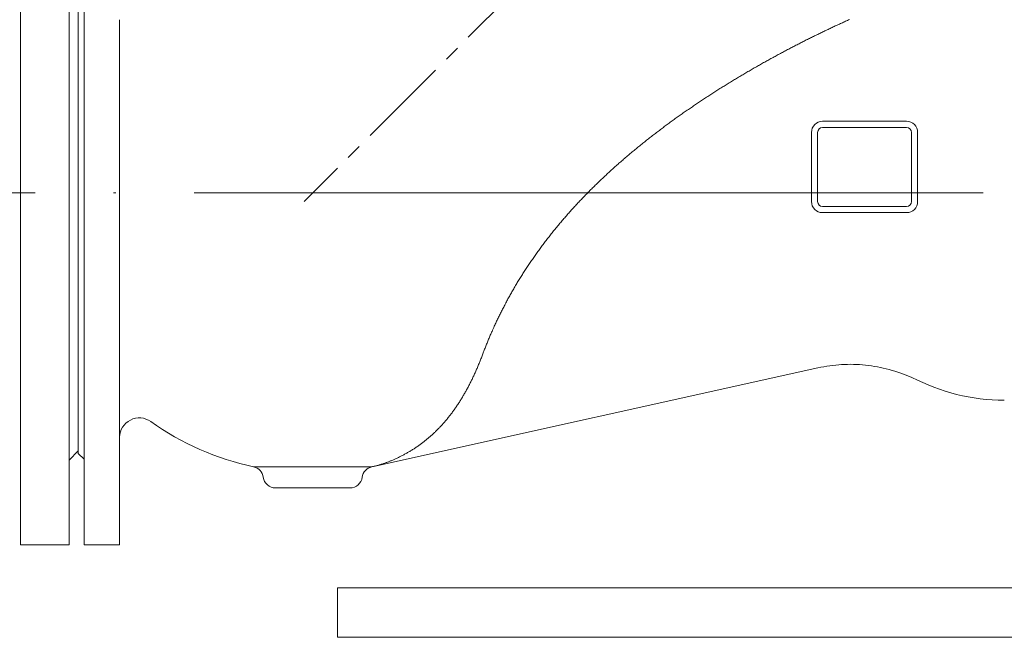
# Model space of a CAD drawing. Units: metres. Extents: x -81 to 15235, y -10616 to 61228.
# Drawn here: x 12596 to 12635, y -10085 to -10060 of the extents above; entities that cross this region are included whole.
import ezdxf

# ---------------------------------------------------------------- set-up
doc = ezdxf.new("R2010")
doc.units = ezdxf.units.M
doc.header["$LTSCALE"] = 5
doc.header["$MEASUREMENT"] = 0
doc.linetypes.add('CENTER2', pattern=[1.125, 0.75, -0.125, 0.125, -0.125])
doc.linetypes.add('DASHDOT', pattern=[25.4, 12.7, -6.35, 0, -6.35])
for name, color, linetype, lineweight in [('0_oprema', 253, 'Continuous', 20), ('0_osi', 2, 'CENTER2', 13), ('Os', 2, 'DASHDOT', 13), ('Penjalice', 7, 'Continuous', 15)]:
    doc.layers.add(name, color=color, linetype=linetype, lineweight=lineweight)

msp = doc.modelspace()

# ---------------------------------------------------------------- linework, layer by layer
at = {"layer": '0_oprema', "color": 254}
for p, q in [((12595.601, -10081.06), (12595.601, -10052.563)), ((12597.57, -10081.06), (12597.57, -10052.563)), ((12598.179, -10081.061), (12598.179, -10052.561)), ((12597.939, -10077.361), (12597.939, -10056.261)), ((12599.615, -10081.061), (12599.615, -10059.797)), ((12628.77, -10059.975), (12628.811, -10059.956)), ((12628.811, -10059.956), (12628.852, -10059.938)), ((12628.852, -10059.938), (12628.893, -10059.919)), ((12628.893, -10059.919), (12628.933, -10059.9)), ((12628.933, -10059.9), (12628.974, -10059.882)), ((12628.974, -10059.882), (12629.015, -10059.863)), ((12629.015, -10059.863), (12629.055, -10059.845)), ((12629.055, -10059.845), (12629.095, -10059.827)), ((12629.095, -10059.827), (12629.136, -10059.808)), ((12629.136, -10059.808), (12629.176, -10059.79)), ((12627.894, -10060.39), (12627.935, -10060.37)), ((12627.935, -10060.37), (12627.977, -10060.35)), ((12627.977, -10060.35), (12628.019, -10060.329)), ((12628.019, -10060.329), (12628.061, -10060.309)), ((12628.061, -10060.309), (12628.103, -10060.289)), ((12628.103, -10060.289), (12628.145, -10060.269)), ((12628.145, -10060.269), (12628.186, -10060.249)), ((12628.186, -10060.249), (12628.228, -10060.229)), ((12628.228, -10060.229), (12628.27, -10060.209)), ((12628.27, -10060.209), (12628.312, -10060.189)), ((12628.312, -10060.189), (12628.354, -10060.169)), ((12628.354, -10060.169), (12628.395, -10060.15)), ((12628.395, -10060.15), (12628.437, -10060.13)), ((12628.437, -10060.13), (12628.479, -10060.111)), ((12628.479, -10060.111), (12628.521, -10060.091)), ((12628.521, -10060.091), (12628.562, -10060.072)), ((12628.562, -10060.072), (12628.604, -10060.052)), ((12628.604, -10060.052), (12628.646, -10060.033)), ((12628.646, -10060.033), (12628.687, -10060.014)), ((12628.687, -10060.014), (12628.729, -10059.994)), ((12628.729, -10059.994), (12628.77, -10059.975)), ((12627.096, -10060.79), (12627.138, -10060.768)), ((12627.138, -10060.768), (12627.18, -10060.747)), ((12627.18, -10060.747), (12627.222, -10060.725)), ((12627.222, -10060.725), (12627.264, -10060.704)), ((12627.264, -10060.704), (12627.306, -10060.682)), ((12627.306, -10060.682), (12627.348, -10060.661)), ((12627.348, -10060.661), (12627.39, -10060.64)), ((12627.39, -10060.64), (12627.432, -10060.619)), ((12627.432, -10060.619), (12627.474, -10060.598)), ((12627.474, -10060.598), (12627.516, -10060.577)), ((12627.516, -10060.577), (12627.558, -10060.556)), ((12627.558, -10060.556), (12627.6, -10060.535)), ((12627.6, -10060.535), (12627.642, -10060.514)), ((12627.642, -10060.514), (12627.684, -10060.493)), ((12627.684, -10060.493), (12627.726, -10060.473)), ((12627.726, -10060.473), (12627.768, -10060.452)), ((12627.768, -10060.452), (12627.81, -10060.431)), ((12627.81, -10060.431), (12627.852, -10060.411)), ((12627.852, -10060.411), (12627.894, -10060.39)), ((12626.337, -10061.189), (12626.379, -10061.166)), ((12626.379, -10061.166), (12626.421, -10061.144)), ((12626.421, -10061.144), (12626.463, -10061.121)), ((12626.463, -10061.121), (12626.506, -10061.099)), ((12626.506, -10061.099), (12626.548, -10061.076)), ((12626.548, -10061.076), (12626.59, -10061.054)), ((12626.59, -10061.054), (12626.632, -10061.031)), ((12626.632, -10061.031), (12626.674, -10061.009)), ((12626.674, -10061.009), (12626.717, -10060.987)), ((12626.717, -10060.987), (12626.759, -10060.965)), ((12626.759, -10060.965), (12626.801, -10060.943)), ((12626.801, -10060.943), (12626.843, -10060.921)), ((12626.843, -10060.921), (12626.885, -10060.899)), ((12626.885, -10060.899), (12626.927, -10060.877)), ((12626.927, -10060.877), (12626.97, -10060.855)), ((12626.97, -10060.855), (12627.012, -10060.833)), ((12627.012, -10060.833), (12627.054, -10060.811)), ((12627.054, -10060.811), (12627.096, -10060.79)), ((12625.618, -10061.585), (12625.66, -10061.561)), ((12625.66, -10061.561), (12625.703, -10061.537)), ((12625.703, -10061.537), (12625.745, -10061.514)), ((12625.745, -10061.514), (12625.787, -10061.49)), ((12625.787, -10061.49), (12625.829, -10061.467)), ((12625.829, -10061.467), (12625.872, -10061.443)), ((12625.872, -10061.443), (12625.914, -10061.42)), ((12625.914, -10061.42), (12625.956, -10061.396)), ((12625.956, -10061.396), (12625.999, -10061.373)), ((12625.999, -10061.373), (12626.041, -10061.35)), ((12626.041, -10061.35), (12626.083, -10061.327)), ((12626.083, -10061.327), (12626.125, -10061.304)), ((12626.125, -10061.304), (12626.168, -10061.281)), ((12626.168, -10061.281), (12626.21, -10061.258)), ((12626.21, -10061.258), (12626.252, -10061.235)), ((12626.252, -10061.235), (12626.294, -10061.212)), ((12626.294, -10061.212), (12626.337, -10061.189)), ((12624.943, -10061.974), (12624.985, -10061.949)), ((12624.985, -10061.949), (12625.027, -10061.925)), ((12625.027, -10061.925), (12625.069, -10061.9)), ((12625.069, -10061.9), (12625.111, -10061.875)), ((12625.111, -10061.875), (12625.154, -10061.851)), ((12625.154, -10061.851), (12625.196, -10061.826)), ((12625.196, -10061.826), (12625.238, -10061.802)), ((12625.238, -10061.802), (12625.28, -10061.778)), ((12625.28, -10061.778), (12625.322, -10061.753)), ((12625.322, -10061.753), (12625.365, -10061.729)), ((12625.365, -10061.729), (12625.407, -10061.705)), ((12625.407, -10061.705), (12625.449, -10061.681)), ((12625.449, -10061.681), (12625.491, -10061.657)), ((12625.491, -10061.657), (12625.534, -10061.633)), ((12625.534, -10061.633), (12625.576, -10061.609)), ((12625.576, -10061.609), (12625.618, -10061.585)), ((12624.27, -10062.379), (12624.312, -10062.353)), ((12624.312, -10062.353), (12624.354, -10062.328)), ((12624.354, -10062.328), (12624.396, -10062.302)), ((12624.396, -10062.302), (12624.438, -10062.276)), ((12624.438, -10062.276), (12624.48, -10062.251)), ((12624.48, -10062.251), (12624.522, -10062.225)), ((12624.522, -10062.225), (12624.564, -10062.2)), ((12624.564, -10062.2), (12624.606, -10062.175)), ((12624.606, -10062.175), (12624.648, -10062.149)), ((12624.648, -10062.149), (12624.69, -10062.124)), ((12624.69, -10062.124), (12624.732, -10062.099)), ((12624.732, -10062.099), (12624.774, -10062.074)), ((12624.774, -10062.074), (12624.816, -10062.049)), ((12624.816, -10062.049), (12624.858, -10062.024)), ((12624.858, -10062.024), (12624.901, -10061.999)), ((12624.901, -10061.999), (12624.943, -10061.974)), ((12623.643, -10062.773), (12623.685, -10062.746)), ((12623.685, -10062.746), (12623.727, -10062.72)), ((12623.727, -10062.72), (12623.768, -10062.693)), ((12623.768, -10062.693), (12623.81, -10062.667)), ((12623.81, -10062.667), (12623.852, -10062.64)), ((12623.852, -10062.64), (12623.893, -10062.614)), ((12623.893, -10062.614), (12623.935, -10062.587)), ((12623.935, -10062.587), (12623.977, -10062.561)), ((12623.977, -10062.561), (12624.019, -10062.535)), ((12624.019, -10062.535), (12624.061, -10062.509)), ((12624.061, -10062.509), (12624.102, -10062.483)), ((12624.102, -10062.483), (12624.144, -10062.457)), ((12624.144, -10062.457), (12624.186, -10062.431)), ((12624.186, -10062.431), (12624.228, -10062.405)), ((12624.228, -10062.405), (12624.27, -10062.379)), ((12623.022, -10063.181), (12623.063, -10063.153)), ((12623.063, -10063.153), (12623.105, -10063.126)), ((12623.105, -10063.126), (12623.146, -10063.098)), ((12623.146, -10063.098), (12623.187, -10063.071)), ((12623.187, -10063.071), (12623.229, -10063.043)), ((12623.229, -10063.043), (12623.27, -10063.016)), ((12623.27, -10063.016), (12623.311, -10062.989)), ((12623.311, -10062.989), (12623.353, -10062.962)), ((12623.353, -10062.962), (12623.394, -10062.935)), ((12623.394, -10062.935), (12623.436, -10062.908)), ((12623.436, -10062.908), (12623.477, -10062.88)), ((12623.477, -10062.88), (12623.519, -10062.854)), ((12623.519, -10062.854), (12623.56, -10062.827)), ((12623.56, -10062.827), (12623.602, -10062.8)), ((12623.602, -10062.8), (12623.643, -10062.773)), ((12622.448, -10063.574), (12622.489, -10063.546)), ((12622.489, -10063.546), (12622.53, -10063.517)), ((12622.53, -10063.517), (12622.571, -10063.489)), ((12622.571, -10063.489), (12622.612, -10063.461)), ((12622.612, -10063.461), (12622.653, -10063.432)), ((12622.653, -10063.432), (12622.694, -10063.404)), ((12622.694, -10063.404), (12622.734, -10063.376)), ((12622.734, -10063.376), (12622.776, -10063.348)), ((12622.776, -10063.348), (12622.817, -10063.32)), ((12622.817, -10063.32), (12622.858, -10063.292)), ((12622.858, -10063.292), (12622.899, -10063.264)), ((12622.899, -10063.264), (12622.94, -10063.236)), ((12622.94, -10063.236), (12622.981, -10063.209)), ((12622.981, -10063.209), (12623.022, -10063.181)), ((12621.881, -10063.981), (12621.921, -10063.951)), ((12621.921, -10063.951), (12621.961, -10063.922)), ((12621.961, -10063.922), (12622.002, -10063.893)), ((12622.002, -10063.893), (12622.042, -10063.863)), ((12622.042, -10063.863), (12622.083, -10063.834)), ((12622.083, -10063.834), (12622.123, -10063.805)), ((12622.123, -10063.805), (12622.164, -10063.776)), ((12622.164, -10063.776), (12622.204, -10063.747)), ((12622.204, -10063.747), (12622.245, -10063.718)), ((12622.245, -10063.718), (12622.285, -10063.689)), ((12622.285, -10063.689), (12622.326, -10063.66)), ((12622.326, -10063.66), (12622.367, -10063.632)), ((12622.367, -10063.632), (12622.408, -10063.603)), ((12622.408, -10063.603), (12622.448, -10063.574)), ((12631.489, -10063.911), (12628.089, -10063.911)), ((12621.36, -10064.37), (12621.4, -10064.34)), ((12621.4, -10064.34), (12621.44, -10064.31)), ((12621.44, -10064.31), (12621.48, -10064.279)), ((12621.48, -10064.279), (12621.519, -10064.249)), ((12621.519, -10064.249), (12621.559, -10064.219)), ((12621.559, -10064.219), (12621.6, -10064.189)), ((12621.6, -10064.189), (12621.64, -10064.159)), ((12621.64, -10064.159), (12621.68, -10064.129)), ((12621.68, -10064.129), (12621.72, -10064.099)), ((12621.72, -10064.099), (12621.76, -10064.07)), ((12621.76, -10064.07), (12621.8, -10064.04)), ((12621.8, -10064.04), (12621.84, -10064.01)), ((12621.84, -10064.01), (12621.881, -10063.981)), ((12628.089, -10064.161), (12631.489, -10064.161)), ((12620.846, -10064.772), (12620.885, -10064.741)), ((12620.885, -10064.741), (12620.924, -10064.71)), ((12620.924, -10064.71), (12620.964, -10064.679)), ((12620.964, -10064.679), (12621.003, -10064.647)), ((12621.003, -10064.647), (12621.043, -10064.616)), ((12621.043, -10064.616), (12621.082, -10064.585)), ((12621.082, -10064.585), (12621.122, -10064.554)), ((12621.122, -10064.554), (12621.161, -10064.524)), ((12621.161, -10064.524), (12621.201, -10064.493)), ((12621.201, -10064.493), (12621.241, -10064.462)), ((12621.241, -10064.462), (12621.28, -10064.431)), ((12621.28, -10064.431), (12621.32, -10064.401)), ((12621.32, -10064.401), (12621.36, -10064.37)), ((12627.639, -10064.361), (12627.639, -10067.161)), ((12627.889, -10067.161), (12627.889, -10064.361)), ((12631.689, -10064.361), (12631.689, -10067.161)), ((12631.939, -10067.161), (12631.939, -10064.361)), ((12620.339, -10065.187), (12620.378, -10065.155)), ((12620.378, -10065.155), (12620.417, -10065.122)), ((12620.417, -10065.122), (12620.455, -10065.09)), ((12620.455, -10065.09), (12620.494, -10065.058)), ((12620.494, -10065.058), (12620.533, -10065.026)), ((12620.533, -10065.026), (12620.572, -10064.994)), ((12620.572, -10064.994), (12620.611, -10064.962)), ((12620.611, -10064.962), (12620.65, -10064.93)), ((12620.65, -10064.93), (12620.689, -10064.899)), ((12620.689, -10064.899), (12620.728, -10064.867)), ((12620.728, -10064.867), (12620.767, -10064.835)), ((12620.767, -10064.835), (12620.806, -10064.804)), ((12620.806, -10064.804), (12620.846, -10064.772)), ((12619.88, -10065.58), (12619.918, -10065.547)), ((12619.918, -10065.547), (12619.956, -10065.514)), ((12619.956, -10065.514), (12619.994, -10065.481)), ((12619.994, -10065.481), (12620.032, -10065.448)), ((12620.032, -10065.448), (12620.071, -10065.415)), ((12620.071, -10065.415), (12620.109, -10065.382)), ((12620.109, -10065.382), (12620.147, -10065.35)), ((12620.147, -10065.35), (12620.185, -10065.317)), ((12620.185, -10065.317), (12620.224, -10065.284)), ((12620.224, -10065.284), (12620.262, -10065.252)), ((12620.262, -10065.252), (12620.301, -10065.219)), ((12620.301, -10065.219), (12620.339, -10065.187)), ((12619.431, -10065.984), (12619.468, -10065.95)), ((12619.468, -10065.95), (12619.505, -10065.916)), ((12619.505, -10065.916), (12619.542, -10065.882)), ((12619.542, -10065.882), (12619.579, -10065.848)), ((12619.579, -10065.848), (12619.617, -10065.815)), ((12619.617, -10065.815), (12619.654, -10065.781)), ((12619.654, -10065.781), (12619.692, -10065.747)), ((12619.692, -10065.747), (12619.729, -10065.714)), ((12619.729, -10065.714), (12619.767, -10065.68)), ((12619.767, -10065.68), (12619.805, -10065.647)), ((12619.805, -10065.647), (12619.843, -10065.614)), ((12619.843, -10065.614), (12619.88, -10065.58)), ((12619.028, -10066.363), (12619.064, -10066.328)), ((12619.064, -10066.328), (12619.1, -10066.294)), ((12619.1, -10066.294), (12619.137, -10066.259)), ((12619.137, -10066.259), (12619.173, -10066.224)), ((12619.173, -10066.224), (12619.21, -10066.19)), ((12619.21, -10066.19), (12619.246, -10066.155)), ((12619.246, -10066.155), (12619.283, -10066.121)), ((12619.283, -10066.121), (12619.32, -10066.087)), ((12619.32, -10066.087), (12619.357, -10066.052)), ((12619.357, -10066.052), (12619.394, -10066.018)), ((12619.394, -10066.018), (12619.431, -10065.984)), ((12618.599, -10066.786), (12618.634, -10066.751)), ((12618.634, -10066.751), (12618.669, -10066.715)), ((12618.669, -10066.715), (12618.705, -10066.68)), ((12618.705, -10066.68), (12618.74, -10066.644)), ((12618.74, -10066.644), (12618.776, -10066.609)), ((12618.776, -10066.609), (12618.812, -10066.574)), ((12618.812, -10066.574), (12618.848, -10066.538)), ((12618.848, -10066.538), (12618.883, -10066.503)), ((12618.883, -10066.503), (12618.919, -10066.468)), ((12618.919, -10066.468), (12618.955, -10066.433)), ((12618.955, -10066.433), (12618.991, -10066.398)), ((12618.991, -10066.398), (12619.028, -10066.363)), ((12618.217, -10067.183), (12618.251, -10067.147)), ((12618.251, -10067.147), (12618.285, -10067.11)), ((12618.285, -10067.11), (12618.32, -10067.074)), ((12618.32, -10067.074), (12618.354, -10067.038)), ((12618.354, -10067.038), (12618.389, -10067.002)), ((12618.389, -10067.002), (12618.424, -10066.966)), ((12618.424, -10066.966), (12618.459, -10066.93)), ((12618.459, -10066.93), (12618.494, -10066.894)), ((12618.494, -10066.894), (12618.529, -10066.858)), ((12618.529, -10066.858), (12618.564, -10066.822)), ((12618.564, -10066.822), (12618.599, -10066.786)), ((12617.878, -10067.552), (12617.912, -10067.514)), ((12617.912, -10067.514), (12617.945, -10067.477)), ((12617.945, -10067.477), (12617.979, -10067.44)), ((12617.979, -10067.44), (12618.013, -10067.403)), ((12618.013, -10067.403), (12618.046, -10067.366)), ((12618.046, -10067.366), (12618.08, -10067.33)), ((12618.08, -10067.33), (12618.114, -10067.293)), ((12618.114, -10067.293), (12618.148, -10067.256)), ((12618.148, -10067.256), (12618.182, -10067.22)), ((12618.182, -10067.22), (12618.217, -10067.183)), ((12631.489, -10067.361), (12628.089, -10067.361)), ((12617.516, -10067.967), (12617.549, -10067.929)), ((12617.549, -10067.929), (12617.581, -10067.891)), ((12617.581, -10067.891), (12617.614, -10067.853)), ((12617.614, -10067.853), (12617.647, -10067.815)), ((12617.647, -10067.815), (12617.679, -10067.777)), ((12617.679, -10067.777), (12617.712, -10067.739)), ((12617.712, -10067.739), (12617.745, -10067.702)), ((12617.745, -10067.702), (12617.778, -10067.664)), ((12617.778, -10067.664), (12617.812, -10067.626)), ((12617.812, -10067.626), (12617.845, -10067.589)), ((12617.845, -10067.589), (12617.878, -10067.552)), ((12628.089, -10067.611), (12631.489, -10067.611)), ((12617.197, -10068.352), (12617.228, -10068.313)), ((12617.228, -10068.313), (12617.26, -10068.275)), ((12617.26, -10068.275), (12617.292, -10068.236)), ((12617.292, -10068.236), (12617.323, -10068.197)), ((12617.323, -10068.197), (12617.355, -10068.159)), ((12617.355, -10068.159), (12617.387, -10068.12)), ((12617.387, -10068.12), (12617.419, -10068.082)), ((12617.419, -10068.082), (12617.452, -10068.043)), ((12617.452, -10068.043), (12617.484, -10068.005)), ((12617.484, -10068.005), (12617.516, -10067.967)), ((12616.858, -10068.784), (12616.888, -10068.744)), ((12616.888, -10068.744), (12616.919, -10068.705)), ((12616.919, -10068.705), (12616.949, -10068.665)), ((12616.949, -10068.665), (12616.98, -10068.626)), ((12616.98, -10068.626), (12617.01, -10068.587)), ((12617.01, -10068.587), (12617.041, -10068.547)), ((12617.041, -10068.547), (12617.072, -10068.508)), ((12617.072, -10068.508), (12617.103, -10068.469)), ((12617.103, -10068.469), (12617.134, -10068.43)), ((12617.134, -10068.43), (12617.166, -10068.391)), ((12617.166, -10068.391), (12617.197, -10068.352)), ((12616.562, -10069.182), (12616.591, -10069.142)), ((12616.591, -10069.142), (12616.62, -10069.102)), ((12616.62, -10069.102), (12616.649, -10069.062)), ((12616.649, -10069.062), (12616.679, -10069.022)), ((12616.679, -10069.022), (12616.708, -10068.982)), ((12616.708, -10068.982), (12616.738, -10068.943)), ((12616.738, -10068.943), (12616.768, -10068.903)), ((12616.768, -10068.903), (12616.798, -10068.863)), ((12616.798, -10068.863), (12616.828, -10068.823)), ((12616.828, -10068.823), (12616.858, -10068.784)), ((12616.306, -10069.545), (12616.334, -10069.504)), ((12616.334, -10069.504), (12616.362, -10069.464)), ((12616.362, -10069.464), (12616.39, -10069.424)), ((12616.39, -10069.424), (12616.418, -10069.383)), ((12616.418, -10069.383), (12616.447, -10069.343)), ((12616.447, -10069.343), (12616.475, -10069.303)), ((12616.475, -10069.303), (12616.504, -10069.262)), ((12616.504, -10069.262), (12616.533, -10069.222)), ((12616.533, -10069.222), (12616.562, -10069.182)), ((12616.034, -10069.952), (12616.06, -10069.911)), ((12616.06, -10069.911), (12616.087, -10069.87)), ((12616.087, -10069.87), (12616.114, -10069.829)), ((12616.114, -10069.829), (12616.141, -10069.789)), ((12616.141, -10069.789), (12616.168, -10069.748)), ((12616.168, -10069.748), (12616.195, -10069.707)), ((12616.195, -10069.707), (12616.223, -10069.667)), ((12616.223, -10069.667), (12616.25, -10069.626)), ((12616.25, -10069.626), (12616.278, -10069.585)), ((12616.278, -10069.585), (12616.306, -10069.545)), ((12615.776, -10070.362), (12615.801, -10070.321)), ((12615.801, -10070.321), (12615.826, -10070.28)), ((12615.826, -10070.28), (12615.852, -10070.239)), ((12615.852, -10070.239), (12615.877, -10070.198)), ((12615.877, -10070.198), (12615.903, -10070.157)), ((12615.903, -10070.157), (12615.929, -10070.116)), ((12615.929, -10070.116), (12615.955, -10070.075)), ((12615.955, -10070.075), (12615.981, -10070.034)), ((12615.981, -10070.034), (12616.007, -10069.993)), ((12616.007, -10069.993), (12616.034, -10069.952)), ((12615.533, -10070.775), (12615.556, -10070.733)), ((12615.556, -10070.733), (12615.58, -10070.692)), ((12615.58, -10070.692), (12615.604, -10070.651)), ((12615.604, -10070.651), (12615.628, -10070.61)), ((12615.628, -10070.61), (12615.652, -10070.568)), ((12615.652, -10070.568), (12615.677, -10070.527)), ((12615.677, -10070.527), (12615.701, -10070.486)), ((12615.701, -10070.486), (12615.726, -10070.445)), ((12615.726, -10070.445), (12615.751, -10070.403)), ((12615.751, -10070.403), (12615.776, -10070.362)), ((12615.326, -10071.147), (12615.348, -10071.106)), ((12615.348, -10071.106), (12615.371, -10071.064)), ((12615.371, -10071.064), (12615.393, -10071.023)), ((12615.393, -10071.023), (12615.416, -10070.982)), ((12615.416, -10070.982), (12615.439, -10070.94)), ((12615.439, -10070.94), (12615.462, -10070.899)), ((12615.462, -10070.899), (12615.486, -10070.857)), ((12615.486, -10070.857), (12615.509, -10070.816)), ((12615.509, -10070.816), (12615.533, -10070.775)), ((12615.11, -10071.56), (12615.131, -10071.519)), ((12615.131, -10071.519), (12615.152, -10071.477)), ((12615.152, -10071.477), (12615.173, -10071.436)), ((12615.173, -10071.436), (12615.194, -10071.395)), ((12615.194, -10071.395), (12615.216, -10071.354)), ((12615.216, -10071.354), (12615.238, -10071.312)), ((12615.238, -10071.312), (12615.259, -10071.271)), ((12615.259, -10071.271), (12615.281, -10071.23)), ((12615.281, -10071.23), (12615.303, -10071.188)), ((12615.303, -10071.188), (12615.326, -10071.147)), ((12614.908, -10071.971), (12614.927, -10071.93)), ((12614.927, -10071.93), (12614.947, -10071.889)), ((12614.947, -10071.889), (12614.967, -10071.848)), ((12614.967, -10071.848), (12614.987, -10071.807)), ((12614.987, -10071.807), (12615.007, -10071.766)), ((12615.007, -10071.766), (12615.027, -10071.725)), ((12615.027, -10071.725), (12615.048, -10071.684)), ((12615.048, -10071.684), (12615.068, -10071.642)), ((12615.068, -10071.642), (12615.089, -10071.601)), ((12615.089, -10071.601), (12615.11, -10071.56)), ((12614.738, -10072.338), (12614.757, -10072.297)), ((12614.757, -10072.297), (12614.775, -10072.257)), ((12614.775, -10072.257), (12614.794, -10072.216)), ((12614.794, -10072.216), (12614.812, -10072.175)), ((12614.812, -10072.175), (12614.831, -10072.134)), ((12614.831, -10072.134), (12614.85, -10072.094)), ((12614.85, -10072.094), (12614.869, -10072.053)), ((12614.869, -10072.053), (12614.888, -10072.012)), ((12614.888, -10072.012), (12614.908, -10071.971)), ((12614.564, -10072.741), (12614.581, -10072.701)), ((12614.581, -10072.701), (12614.597, -10072.661)), ((12614.597, -10072.661), (12614.615, -10072.621)), ((12614.615, -10072.621), (12614.632, -10072.58)), ((12614.632, -10072.58), (12614.649, -10072.54)), ((12614.649, -10072.54), (12614.667, -10072.5)), ((12614.667, -10072.5), (12614.684, -10072.459)), ((12614.684, -10072.459), (12614.702, -10072.419)), ((12614.702, -10072.419), (12614.72, -10072.378)), ((12614.72, -10072.378), (12614.738, -10072.338)), ((12614.403, -10073.138), (12614.419, -10073.098)), ((12614.419, -10073.098), (12614.434, -10073.059)), ((12614.434, -10073.059), (12614.45, -10073.019)), ((12614.45, -10073.019), (12614.466, -10072.98)), ((12614.466, -10072.98), (12614.482, -10072.94)), ((12614.482, -10072.94), (12614.498, -10072.901)), ((12614.498, -10072.901), (12614.514, -10072.861)), ((12614.514, -10072.861), (12614.53, -10072.821)), ((12614.53, -10072.821), (12614.547, -10072.781)), ((12614.547, -10072.781), (12614.564, -10072.741)), ((12614.238, -10073.57), (12614.253, -10073.531)), ((12614.253, -10073.531), (12614.269, -10073.491)), ((12614.269, -10073.491), (12614.284, -10073.452)), ((12614.284, -10073.452), (12614.299, -10073.412)), ((12614.299, -10073.412), (12614.314, -10073.372)), ((12614.314, -10073.372), (12614.328, -10073.333)), ((12614.328, -10073.333), (12614.343, -10073.294)), ((12614.343, -10073.294), (12614.358, -10073.255)), ((12614.358, -10073.255), (12614.373, -10073.216)), ((12614.373, -10073.216), (12614.388, -10073.177)), ((12614.388, -10073.177), (12614.403, -10073.138)), ((12627.903, -10073.9), (12609.896, -10077.892)), ((12614.079, -10073.955), (12614.095, -10073.918)), ((12614.095, -10073.918), (12614.111, -10073.879)), ((12614.111, -10073.879), (12614.128, -10073.841)), ((12614.128, -10073.841), (12614.144, -10073.803)), ((12614.144, -10073.803), (12614.16, -10073.764)), ((12614.16, -10073.764), (12614.176, -10073.726)), ((12614.176, -10073.726), (12614.191, -10073.687)), ((12614.191, -10073.687), (12614.207, -10073.648)), ((12614.207, -10073.648), (12614.223, -10073.609)), ((12614.223, -10073.609), (12614.238, -10073.57)), ((12628.021, -10073.875), (12627.903, -10073.9)), ((12628.14, -10073.852), (12628.021, -10073.875)), ((12628.26, -10073.832), (12628.14, -10073.852)), ((12628.38, -10073.814), (12628.26, -10073.832)), ((12628.5, -10073.799), (12628.38, -10073.814)), ((12628.621, -10073.785), (12628.5, -10073.799)), ((12628.742, -10073.775), (12628.621, -10073.785)), ((12628.863, -10073.766), (12628.742, -10073.775)), ((12628.984, -10073.76), (12628.863, -10073.766)), ((12629.105, -10073.757), (12628.984, -10073.76)), ((12629.227, -10073.755), (12629.105, -10073.757)), ((12629.348, -10073.757), (12629.227, -10073.755)), ((12629.469, -10073.76), (12629.348, -10073.757)), ((12629.59, -10073.766), (12629.469, -10073.76)), ((12629.71, -10073.775), (12629.59, -10073.766)), ((12629.831, -10073.787), (12629.71, -10073.775)), ((12629.951, -10073.801), (12629.831, -10073.787)), ((12630.072, -10073.818), (12629.951, -10073.801)), ((12630.192, -10073.837), (12630.072, -10073.818)), ((12630.311, -10073.859), (12630.192, -10073.837)), ((12630.431, -10073.883), (12630.311, -10073.859)), ((12630.55, -10073.909), (12630.431, -10073.883)), ((12630.668, -10073.938), (12630.55, -10073.909)), ((12613.891, -10074.363), (12613.909, -10074.326)), ((12613.909, -10074.326), (12613.926, -10074.29)), ((12613.926, -10074.29), (12613.944, -10074.253)), ((12613.944, -10074.253), (12613.961, -10074.217)), ((12613.961, -10074.217), (12613.978, -10074.18)), ((12613.978, -10074.18), (12613.995, -10074.143)), ((12613.995, -10074.143), (12614.012, -10074.106)), ((12614.012, -10074.106), (12614.029, -10074.068)), ((12614.029, -10074.068), (12614.046, -10074.031)), ((12614.046, -10074.031), (12614.062, -10073.993)), ((12614.062, -10073.993), (12614.079, -10073.955)), ((12630.786, -10073.969), (12630.668, -10073.938)), ((12630.904, -10074.003), (12630.786, -10073.969)), ((12631.021, -10074.038), (12630.904, -10074.003)), ((12631.137, -10074.075), (12631.021, -10074.038)), ((12631.253, -10074.115), (12631.137, -10074.075)), ((12631.367, -10074.156), (12631.253, -10074.115)), ((12631.482, -10074.199), (12631.367, -10074.156)), ((12631.707, -10074.291), (12631.482, -10074.199)), ((12631.929, -10074.39), (12631.707, -10074.291)), ((12613.691, -10074.751), (12613.71, -10074.717)), ((12613.71, -10074.717), (12613.729, -10074.682)), ((12613.729, -10074.682), (12613.747, -10074.647)), ((12613.747, -10074.647), (12613.766, -10074.612)), ((12613.766, -10074.612), (12613.784, -10074.577)), ((12613.784, -10074.577), (12613.802, -10074.542)), ((12613.802, -10074.542), (12613.82, -10074.506)), ((12613.82, -10074.506), (12613.838, -10074.47)), ((12613.838, -10074.47), (12613.856, -10074.435)), ((12613.856, -10074.435), (12613.874, -10074.399)), ((12613.874, -10074.399), (12613.891, -10074.363)), ((12632.148, -10074.493), (12631.929, -10074.39)), ((12632.369, -10074.59), (12632.148, -10074.493)), ((12632.594, -10074.681), (12632.369, -10074.59)), ((12632.821, -10074.765), (12632.594, -10074.681)), ((12613.459, -10075.154), (12613.479, -10075.121)), ((12613.479, -10075.121), (12613.499, -10075.088)), ((12613.499, -10075.088), (12613.519, -10075.055)), ((12613.519, -10075.055), (12613.538, -10075.022)), ((12613.538, -10075.022), (12613.558, -10074.989)), ((12613.558, -10074.989), (12613.577, -10074.955)), ((12613.577, -10074.955), (12613.596, -10074.922)), ((12613.596, -10074.922), (12613.616, -10074.888)), ((12613.616, -10074.888), (12613.635, -10074.854)), ((12613.635, -10074.854), (12613.654, -10074.82)), ((12613.654, -10074.82), (12613.673, -10074.786)), ((12613.673, -10074.786), (12613.691, -10074.751)), ((12633.051, -10074.841), (12632.821, -10074.765)), ((12633.283, -10074.911), (12633.051, -10074.841)), ((12633.517, -10074.973), (12633.283, -10074.911)), ((12633.753, -10075.029), (12633.517, -10074.973)), ((12633.991, -10075.077), (12633.753, -10075.029)), ((12634.23, -10075.118), (12633.991, -10075.077)), ((12634.471, -10075.151), (12634.23, -10075.118)), ((12613.211, -10075.532), (12613.232, -10075.502)), ((12613.232, -10075.502), (12613.254, -10075.471)), ((12613.254, -10075.471), (12613.275, -10075.44)), ((12613.275, -10075.44), (12613.295, -10075.409)), ((12613.295, -10075.409), (12613.316, -10075.377)), ((12613.316, -10075.377), (12613.337, -10075.346)), ((12613.337, -10075.346), (12613.358, -10075.314)), ((12613.358, -10075.314), (12613.378, -10075.282)), ((12613.378, -10075.282), (12613.398, -10075.251)), ((12613.398, -10075.251), (12613.419, -10075.218)), ((12613.419, -10075.218), (12613.439, -10075.186)), ((12613.439, -10075.186), (12613.459, -10075.154)), ((12634.713, -10075.177), (12634.471, -10075.151)), ((12634.955, -10075.196), (12634.713, -10075.177)), ((12635.197, -10075.207), (12634.955, -10075.196)), ((12635.439, -10075.211), (12635.197, -10075.207)), ((12635.451, -10075.211), (12635.439, -10075.211)), ((12612.901, -10075.943), (12612.924, -10075.915)), ((12612.924, -10075.915), (12612.947, -10075.887)), ((12612.947, -10075.887), (12612.97, -10075.858)), ((12612.97, -10075.858), (12612.992, -10075.829)), ((12612.992, -10075.829), (12613.015, -10075.8)), ((12613.015, -10075.8), (12613.037, -10075.771)), ((12613.037, -10075.771), (12613.059, -10075.742)), ((12613.059, -10075.742), (12613.081, -10075.713)), ((12613.081, -10075.713), (12613.103, -10075.683)), ((12613.103, -10075.683), (12613.125, -10075.653)), ((12613.125, -10075.653), (12613.147, -10075.623)), ((12613.147, -10075.623), (12613.168, -10075.593)), ((12613.168, -10075.593), (12613.19, -10075.563)), ((12613.19, -10075.563), (12613.211, -10075.532)), ((12612.544, -10076.347), (12612.568, -10076.321)), ((12612.568, -10076.321), (12612.593, -10076.295)), ((12612.593, -10076.295), (12612.617, -10076.269)), ((12612.617, -10076.269), (12612.642, -10076.243)), ((12612.642, -10076.243), (12612.666, -10076.217)), ((12612.666, -10076.217), (12612.69, -10076.19)), ((12612.69, -10076.19), (12612.714, -10076.163)), ((12612.714, -10076.163), (12612.738, -10076.137)), ((12612.738, -10076.137), (12612.761, -10076.11)), ((12612.761, -10076.11), (12612.785, -10076.082)), ((12612.785, -10076.082), (12612.809, -10076.055)), ((12612.809, -10076.055), (12612.832, -10076.027)), ((12612.832, -10076.027), (12612.855, -10076)), ((12612.855, -10076), (12612.878, -10075.972)), ((12612.878, -10075.972), (12612.901, -10075.943)), ((12612.132, -10076.734), (12612.159, -10076.711)), ((12612.159, -10076.711), (12612.185, -10076.688)), ((12612.185, -10076.688), (12612.212, -10076.665)), ((12612.212, -10076.665), (12612.238, -10076.641)), ((12612.238, -10076.641), (12612.264, -10076.618)), ((12612.264, -10076.618), (12612.29, -10076.594)), ((12612.29, -10076.594), (12612.316, -10076.57)), ((12612.316, -10076.57), (12612.342, -10076.546)), ((12612.342, -10076.546), (12612.367, -10076.522)), ((12612.367, -10076.522), (12612.393, -10076.497)), ((12612.393, -10076.497), (12612.418, -10076.473)), ((12612.418, -10076.473), (12612.444, -10076.448)), ((12612.444, -10076.448), (12612.469, -10076.423)), ((12612.469, -10076.423), (12612.494, -10076.398)), ((12612.494, -10076.398), (12612.519, -10076.372)), ((12612.519, -10076.372), (12612.544, -10076.347)), ((12611.603, -10077.132), (12611.632, -10077.113)), ((12611.632, -10077.113), (12611.661, -10077.094)), ((12611.661, -10077.094), (12611.69, -10077.074)), ((12611.69, -10077.074), (12611.718, -10077.054)), ((12611.718, -10077.054), (12611.747, -10077.034)), ((12611.747, -10077.034), (12611.775, -10077.014)), ((12611.775, -10077.014), (12611.803, -10076.993)), ((12611.803, -10076.993), (12611.831, -10076.973)), ((12611.831, -10076.973), (12611.859, -10076.952)), ((12611.859, -10076.952), (12611.887, -10076.931)), ((12611.887, -10076.931), (12611.915, -10076.91)), ((12611.915, -10076.91), (12611.942, -10076.888)), ((12611.942, -10076.888), (12611.97, -10076.867)), ((12611.97, -10076.867), (12611.997, -10076.845)), ((12611.997, -10076.845), (12612.024, -10076.823)), ((12612.024, -10076.823), (12612.052, -10076.801)), ((12612.052, -10076.801), (12612.079, -10076.779)), ((12612.079, -10076.779), (12612.105, -10076.756)), ((12612.105, -10076.756), (12612.132, -10076.734)), ((12597.939, -10077.261), (12597.57, -10077.631)), ((12597.939, -10077.361), (12598.179, -10077.601)), ((12610.918, -10077.523), (12610.948, -10077.508)), ((12610.948, -10077.508), (12610.978, -10077.493)), ((12610.978, -10077.493), (12611.008, -10077.478)), ((12611.008, -10077.478), (12611.038, -10077.463)), ((12611.038, -10077.463), (12611.068, -10077.447)), ((12611.068, -10077.447), (12611.098, -10077.431)), ((12611.098, -10077.431), (12611.128, -10077.415)), ((12611.128, -10077.415), (12611.158, -10077.399)), ((12611.158, -10077.399), (12611.188, -10077.383)), ((12611.188, -10077.383), (12611.218, -10077.366)), ((12611.218, -10077.366), (12611.248, -10077.349)), ((12611.248, -10077.349), (12611.278, -10077.332)), ((12611.278, -10077.332), (12611.308, -10077.315)), ((12611.308, -10077.315), (12611.338, -10077.298)), ((12611.338, -10077.298), (12611.368, -10077.28)), ((12611.368, -10077.28), (12611.397, -10077.262)), ((12611.397, -10077.262), (12611.427, -10077.244)), ((12611.427, -10077.244), (12611.457, -10077.226)), ((12611.457, -10077.226), (12611.486, -10077.208)), ((12611.486, -10077.208), (12611.515, -10077.189)), ((12611.515, -10077.189), (12611.545, -10077.171)), ((12611.545, -10077.171), (12611.574, -10077.152)), ((12611.574, -10077.152), (12611.603, -10077.132)), ((12605.045, -10077.906), (12609.834, -10077.906)), ((12609.896, -10077.892), (12609.921, -10077.886)), ((12609.921, -10077.886), (12609.947, -10077.88)), ((12609.947, -10077.88), (12609.973, -10077.874)), ((12609.973, -10077.874), (12610, -10077.867)), ((12610, -10077.867), (12610.026, -10077.86)), ((12610.026, -10077.86), (12610.053, -10077.853)), ((12610.053, -10077.853), (12610.08, -10077.846)), ((12610.08, -10077.846), (12610.107, -10077.838)), ((12610.107, -10077.838), (12610.134, -10077.83)), ((12610.134, -10077.83), (12610.162, -10077.822)), ((12610.162, -10077.822), (12610.189, -10077.814)), ((12610.189, -10077.814), (12610.217, -10077.805)), ((12610.217, -10077.805), (12610.245, -10077.796)), ((12610.245, -10077.796), (12610.273, -10077.787)), ((12610.273, -10077.787), (12610.301, -10077.777)), ((12610.301, -10077.777), (12610.33, -10077.767)), ((12610.33, -10077.767), (12610.358, -10077.757)), ((12610.358, -10077.757), (12610.387, -10077.747)), ((12610.387, -10077.747), (12610.415, -10077.737)), ((12610.415, -10077.737), (12610.444, -10077.726)), ((12610.444, -10077.726), (12610.473, -10077.715)), ((12610.473, -10077.715), (12610.502, -10077.704)), ((12610.502, -10077.704), (12610.532, -10077.692)), ((12610.532, -10077.692), (12610.561, -10077.681)), ((12610.561, -10077.681), (12610.59, -10077.669)), ((12610.59, -10077.669), (12610.62, -10077.657)), ((12610.62, -10077.657), (12610.649, -10077.644)), ((12610.649, -10077.644), (12610.679, -10077.632)), ((12610.679, -10077.632), (12610.709, -10077.619)), ((12610.709, -10077.619), (12610.739, -10077.606)), ((12610.739, -10077.606), (12610.768, -10077.592)), ((12610.768, -10077.592), (12610.798, -10077.579)), ((12610.798, -10077.579), (12610.828, -10077.565)), ((12610.828, -10077.565), (12610.858, -10077.551)), ((12610.858, -10077.551), (12610.888, -10077.537)), ((12610.888, -10077.537), (12610.918, -10077.523)), ((12605.947, -10078.761), (12608.948, -10078.761)), ((12597.57, -10081.06), (12595.601, -10081.06)), ((12598.179, -10081.061), (12599.615, -10081.061))]:
    msp.add_line(p, q, dxfattribs=at)
for centre, radius, start, end in [((12628.089, -10064.361), 0.45, 90, 180), ((12631.489, -10064.361), 0.45, 0, 90), ((12628.089, -10064.361), 0.2, 90, 180), ((12631.489, -10064.361), 0.2, 0, 90), ((12628.089, -10067.161), 0.45, 180, 270), ((12628.089, -10067.161), 0.2, 180, 270), ((12631.489, -10067.161), 0.45, 270, 0), ((12631.489, -10067.161), 0.2, 270, 0), ((12600.415, -10076.725), 0.8, 54.6814, 179), ((12607.439, -10066.811), 11.35, 234.6814, 257.8208), ((12604.939, -10078.394), 0.5, 7.6595, 77.8208), ((12609.939, -10078.394), 0.5, 102.1792, 172.3405), ((12607.439, -10066.811), 11.35, 282.1792, 282.5), ((12605.93, -10078.261), 0.5, 187.6595, 270), ((12608.948, -10078.261), 0.5, 270, 352.3405)]:
    msp.add_arc(centre, radius, start, end, dxfattribs=at)
at = {"layer": '0_osi'}
msp.add_line((12628.324, -10045.926), (12607.096, -10067.154), dxfattribs=at)
at = {"layer": '0_osi', "linetype": 'DASHDOT', "ltscale": 0.1}
msp.add_line((12711.391, -10066.811), (12539.939, -10066.811), dxfattribs=at)
at = {"layer": 'Os'}
msp.add_line((12606.821, -10066.811), (12629.028, -10066.811), dxfattribs=at)
at = {"layer": 'Penjalice'}
for p, q in [((12653.439, -10082.811), (12608.439, -10082.811)), ((12608.439, -10082.811), (12608.439, -10084.811)), ((12653.439, -10084.811), (12608.439, -10084.811))]:
    msp.add_line(p, q, dxfattribs=at)

doc.saveas('drawing.dxf')
